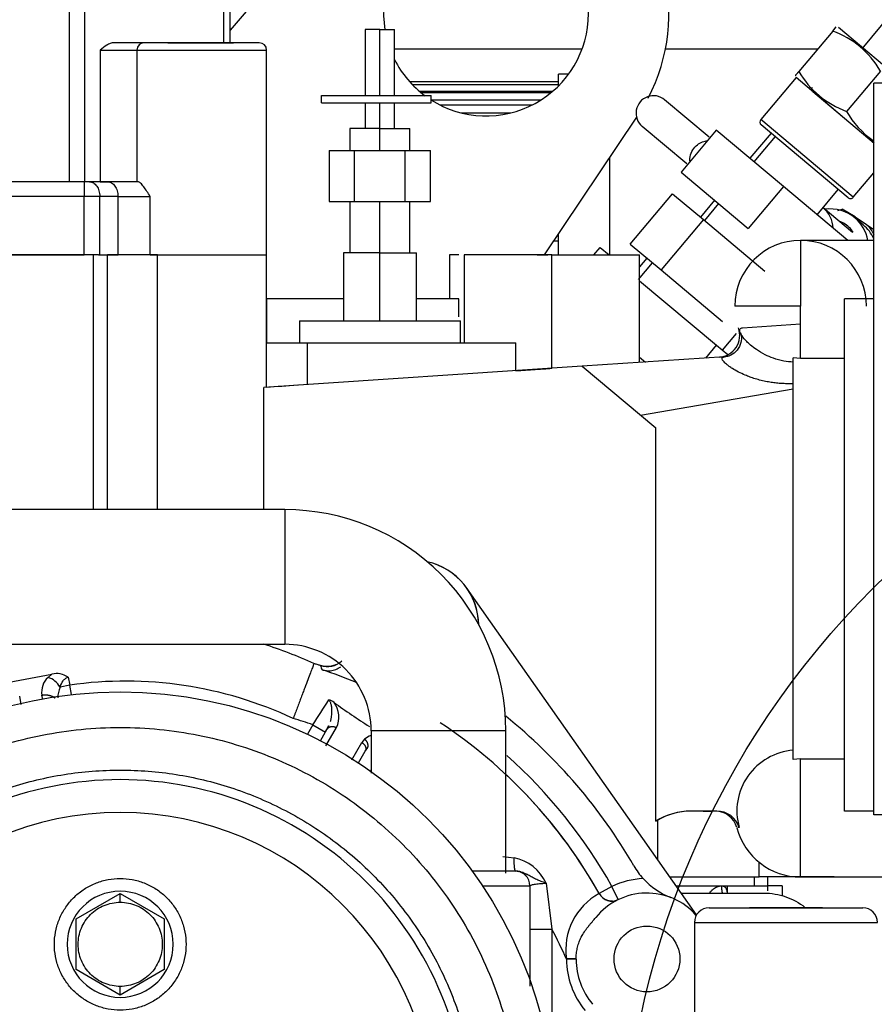
# Paper-space layout 'Layout1' of a CAD drawing. Units: millimetres. Extents: x 0 to 408, y 0 to 202.
# Drawn here: x 151 to 157, y 174 to 181 of the extents above; entities that cross this region are included whole.
import ezdxf
from ezdxf.lldxf.tags import DXFTag

# ---------------------------------------------------------------- set-up
doc = ezdxf.new("R2010")
doc.units = ezdxf.units.MM
for name, color, linetype in [('00410-06300', 7, 'Continuous'), ('17B10012', 7, 'Continuous'), ('17B10017', 7, 'Continuous'), ('30L61-06800', 7, 'Continuous'), ('31361-19800', 7, 'Continuous'), ('32A01-02204', 7, 'Continuous'), ('32A01-02800', 7, 'Continuous'), ('32A04-13101', 7, 'Continuous'), ('32A45-00300', 7, 'Continuous'), ('32A45-00400', 7, 'Continuous'), ('32A45-02100', 7, 'Continuous'), ('32A45-10200', 7, 'Continuous'), ('32A46-00900', 7, 'Continuous'), ('32A61-04100', 7, 'Continuous'), ('32A62-30201', 7, 'Continuous'), ('32A66-04101', 7, 'Continuous'), ('32C61-06000', 7, 'Continuous'), ('MF243-648', 7, 'Continuous'), ('MM130066', 7, 'Continuous'), ('Predeterminado', 7, 'Continuous')]:
    doc.layers.add(name, color=color, linetype=linetype)
tags = doc.linetypes.add('CENTER2', pattern=[28.575, 19.05, -3.175, 3.175, -3.175]).pattern_tags.tags
tags[10:11] = [DXFTag(74, 4), DXFTag(75, 0), DXFTag(340, '0'), DXFTag(46, 0.0), DXFTag(50, 0.0), DXFTag(44, 0.0), DXFTag(45, 0.0)]
tags[8:9] = [DXFTag(74, 4), DXFTag(75, 0), DXFTag(340, '0'), DXFTag(46, 0.0), DXFTag(50, 0.0), DXFTag(44, 0.0), DXFTag(45, 0.0)]
tags[6:7] = [DXFTag(74, 4), DXFTag(75, 0), DXFTag(340, '0'), DXFTag(46, 0.0), DXFTag(50, 0.0), DXFTag(44, 0.0), DXFTag(45, 0.0)]
tags[4:5] = [DXFTag(74, 4), DXFTag(75, 0), DXFTag(340, '0'), DXFTag(46, 0.0), DXFTag(50, 0.0), DXFTag(44, 0.0), DXFTag(45, 0.0)]
tags = doc.linetypes.add('PHANTOM2', pattern=[31.75, 15.875, -3.175, 3.175, -3.175, 3.175, -3.175]).pattern_tags.tags
tags[14:15] = [DXFTag(74, 4), DXFTag(75, 0), DXFTag(340, '0'), DXFTag(46, 0.0), DXFTag(50, 0.0), DXFTag(44, 0.0), DXFTag(45, 0.0)]
tags[12:13] = [DXFTag(74, 4), DXFTag(75, 0), DXFTag(340, '0'), DXFTag(46, 0.0), DXFTag(50, 0.0), DXFTag(44, 0.0), DXFTag(45, 0.0)]
tags[10:11] = [DXFTag(74, 4), DXFTag(75, 0), DXFTag(340, '0'), DXFTag(46, 0.0), DXFTag(50, 0.0), DXFTag(44, 0.0), DXFTag(45, 0.0)]
tags[8:9] = [DXFTag(74, 4), DXFTag(75, 0), DXFTag(340, '0'), DXFTag(46, 0.0), DXFTag(50, 0.0), DXFTag(44, 0.0), DXFTag(45, 0.0)]
tags[6:7] = [DXFTag(74, 4), DXFTag(75, 0), DXFTag(340, '0'), DXFTag(46, 0.0), DXFTag(50, 0.0), DXFTag(44, 0.0), DXFTag(45, 0.0)]
tags[4:5] = [DXFTag(74, 4), DXFTag(75, 0), DXFTag(340, '0'), DXFTag(46, 0.0), DXFTag(50, 0.0), DXFTag(44, 0.0), DXFTag(45, 0.0)]

# ---------------------------------------------------------------- blocks, each defined once
blk = doc.blocks.new('SE2')
at = {"layer": '00410-06300', "color": 7, "linetype": 'PHANTOM2'}
for p, q in [((156.4073, 179.372), (156.437, 179.383)), ((156.5255, 179.3289), (156.437, 179.383)), ((156.5824, 179.2748), (156.5251, 179.3229)), ((156.5255, 179.3289), (156.6042, 179.2778)), ((156.6042, 179.2778), (156.6537, 179.2441))]:
    blk.add_line(p, q, dxfattribs=at)
blk.add_arc((156.4025, 179.0691), 0.2902, 28.67694, 45.97778, dxfattribs=at)
for centre, start_param, end_param in [((156.3081, 179.0644), 0, 0.735361), ((156.3081, 179.0644), 5.675083, 6.283185), ((156.3655, 179.0163), 5.87341, 6.283185)]:
    blk.add_ellipse(centre, major_axis=(0.2169, 0.2585), ratio=0.86652, start_param=start_param, end_param=end_param, dxfattribs=at)
blk.add_open_spline([(156.5132, 179.2253), (156.512, 179.2271), (156.5014, 179.242), (156.478, 179.267), (156.4467, 179.2874), (156.4271, 179.2961), (156.4221, 179.2981)], degree=3, knots=[0.7240454, 0.7240454, 0.7240454, 0.7240454, 0.7333333, 0.8, 0.8666667, 0.8891269, 0.8891269, 0.8891269, 0.8891269], dxfattribs=at)
at = {"layer": '17B10012', "color": 7, "linetype": 'PHANTOM2'}
for p, q in [((154.4996, 180.2251), (154.4996, 180.3039)), ((154.5672, 180.3039), (154.4996, 180.3039)), ((154.4996, 180.2533), (153.4813, 180.2533)), ((154.4996, 180.2311), (153.5019, 180.2311)), ((153.5485, 180.1874), (154.4589, 180.1874)), ((154.4471, 180.1775), (153.5604, 180.1775)), ((153.6287, 180.1289), (154.38, 180.1289)), ((154.3162, 180.0928), (153.6912, 180.0928)), ((153.8366, 180.0394), (154.1709, 180.0394)), ((154.8496, 179.0726), (154.8496, 179.736)), ((154.4671, 179.1651), (154.4996, 179.1651)), ((154.4996, 179.0726), (154.4996, 179.2136))]:
    blk.add_line(p, q, dxfattribs=at)
at = {"layer": '17B10017', "color": 7, "linetype": 'PHANTOM2'}
for p, q in [((153.3787, 180.4782), (154.6609, 180.4782)), ((155.2303, 180.4782), (156.2716, 180.4782))]:
    blk.add_line(p, q, dxfattribs=at)
at = {"layer": '30L61-06800', "color": 7, "linetype": 'PHANTOM2'}
for p, q in [((156.3732, 180.5993), (156.142, 180.3238)), ((156.3732, 180.5993), (156.3976, 180.6284)), ((156.4118, 180.6259), (156.7278, 180.3607)), ((156.6988, 180.3261), (156.4676, 180.0506)), ((156.1225, 180.2812), (155.8815, 179.9939)), ((156.4386, 180.016), (156.1226, 180.2812)), ((156.5135, 179.4636), (155.8815, 179.9939)), ((156.4783, 179.4605), (155.8846, 179.9587)), ((156.5135, 179.4636), (156.6537, 179.6307))]:
    blk.add_line(p, q, dxfattribs=at)
for centre, radius, start, end in [((156.163, 180.0183), 0.6179, 29.88431, 70.11578), ((156.6752, 180.6286), 0.6141, 209.75657, 250.24336), ((157.0008, 180.3554), 0.6142, 209.75679, 235.11167), ((155.9007, 179.9778), 0.025, 140.01685, 230.00007), ((156.4943, 179.4797), 0.025, 229.99993, 320.01685)]:
    blk.add_arc(centre, radius, start, end, dxfattribs=at)
blk.add_open_spline([(156.142, 180.3238), (156.1395, 180.3208), (156.1345, 180.3148), (156.1285, 180.3076), (156.1229, 180.301), (156.1187, 180.2959), (156.1171, 180.2941), (156.1187, 180.2959), (156.1224, 180.3005), (156.1265, 180.3052), (156.1297, 180.309), (156.1333, 180.3134), (156.1374, 180.3183), (156.1405, 180.3219), (156.142, 180.3238)], degree=3, knots=[0, 0, 0, 0, 0.088373, 0.173869, 0.257456, 0.379515, 0.499894, 0.620297, 0.742366, 0.792387, 0.842939, 0.894256, 0.946547, 1, 1, 1, 1], dxfattribs=at)
at = {"layer": '31361-19800', "color": 7, "linetype": 'PHANTOM2'}
blk.add_line((156.7713, 180.7159), (156.5718, 180.4782), dxfattribs=at)
at = {"layer": '32A01-02204', "color": 7, "linetype": 'PHANTOM2'}
for p, q in [((155.8378, 174.7592), (155.8378, 174.8192)), ((155.9287, 174.7592), (155.9287, 174.8192)), ((155.9287, 174.7592), (155.9287, 174.8192)), ((155.3022, 174.7592), (155.8378, 174.7592)), ((155.8378, 174.7592), (155.9287, 174.7592))]:
    blk.add_line(p, q, dxfattribs=at)
at = {"layer": '32A01-02800', "color": 7, "linetype": 'PHANTOM2'}
for p, q in [((153.0577, 181.5362), (152.2543, 180.606)), ((154.4028, 179.0692), (155.0334, 180.0103)), ((151.3589, 179.5692), (151.3588, 179.5692))]:
    blk.add_line(p, q, dxfattribs=at)
for radius, start, end in [(1.25, 332.4135, 139.18362), (0.7, 0, 189.23198), (0.7, 237.34859, 0), (0.7, 206.76465, 233.61875)]:
    blk.add_arc((154.0037, 180.7192), radius, start, end, dxfattribs=at)
at = {"layer": '32A04-13101', "color": 7, "linetype": 'PHANTOM2'}
for p, q in [((151.1543, 182.2528), (151.1543, 179.5692)), ((151.2604, 182.2528), (151.2604, 179.5692)), ((152.2104, 182.2528), (152.2104, 180.5192)), ((152.2543, 180.5192), (152.2543, 182.2528)), ((151.6667, 180.5192), (151.461, 180.5192)), ((152.4543, 180.5192), (151.6667, 180.5192)), ((151.8287, 180.5192), (152.2787, 180.5192)), ((151.3674, 180.4692), (151.6184, 180.4692)), ((151.3674, 180.4692), (151.3674, 179.5692)), ((151.6184, 180.4692), (151.6184, 179.5692)), ((151.6184, 180.4692), (152.5043, 180.4692)), ((152.5043, 179.0692), (152.5043, 180.4692)), ((151.2579, 179.5692), (149.6023, 179.5692)), ((151.2932, 179.5692), (151.2579, 179.5692)), ((151.2579, 179.5692), (151.2579, 179.4692)), ((151.418, 179.5692), (151.2932, 179.5692)), ((151.3674, 179.5692), (151.418, 179.5692)), ((151.6252, 179.5692), (151.418, 179.5692)), ((151.6252, 179.5692), (151.6184, 179.5692)), ((151.2579, 179.4692), (149.6333, 179.4692)), ((151.364, 179.4692), (151.2579, 179.4692)), ((151.2579, 179.0692), (151.2579, 179.4692)), ((151.4887, 179.4692), (151.364, 179.4692)), ((151.364, 179.0692), (151.364, 179.4692)), ((151.4887, 179.4692), (151.7094, 179.4692)), ((151.4887, 179.0692), (151.4887, 179.4692)), ((151.7094, 179.0692), (151.7094, 179.4692)), ((149.6037, 179.0692), (151.2579, 179.0692)), ((151.3556, 179.0692), (151.364, 179.0692)), ((151.364, 179.0692), (151.4887, 179.0692)), ((151.7094, 179.0692), (152.5043, 179.0692))]:
    blk.add_line(p, q, dxfattribs=at)
blk.add_arc((152.4543, 180.4692), 0.05, 0, 90, dxfattribs=at)
blk.add_ellipse((151.6667, 180.4692), major_axis=(0, -0.05), ratio=0.966077, start_param=3.141593, end_param=4.712389, dxfattribs=at)
for points, knots in [([(151.461, 180.5192), (151.4524, 180.5192), (151.4441, 180.5173), (151.4277, 180.5114), (151.4197, 180.5072), (151.3966, 180.4931), (151.382, 180.4811), (151.3674, 180.4692)], [0, 0, 0, 0, 0.25, 0.25, 0.5, 0.5, 1, 1, 1, 1]), ([(151.2932, 179.5692), (151.3025, 179.5692), (151.3117, 179.5666), (151.3289, 179.5566), (151.3367, 179.5492), (151.3498, 179.5306), (151.355, 179.5196), (151.3621, 179.4954), (151.364, 179.4823), (151.364, 179.4692)], [0, 0, 0, 0, 0.25, 0.25, 0.5, 0.5, 0.75, 0.75, 1, 1, 1, 1]), ([(151.418, 179.5692), (151.4272, 179.5692), (151.4365, 179.5666), (151.4536, 179.5566), (151.4614, 179.5492), (151.4745, 179.5306), (151.4798, 179.5196), (151.4868, 179.4954), (151.4887, 179.4823), (151.4887, 179.4692)], [0, 0, 0, 0, 0.25, 0.25, 0.5, 0.5, 0.75, 0.75, 1, 1, 1, 1]), ([(151.7094, 179.4692), (151.6933, 179.4927), (151.6785, 179.5165), (151.6571, 179.545), (151.65, 179.5534), (151.6401, 179.5625), (151.6369, 179.5649), (151.6307, 179.5683), (151.6278, 179.5692), (151.6252, 179.5692)], [0, 0, 0, 0, 0.5, 0.5, 0.75, 0.75, 0.875, 0.875, 1, 1, 1, 1])]:
    blk.add_open_spline(points, degree=3, knots=knots, dxfattribs=at)
at = {"layer": '32A45-00300', "color": 7, "linetype": 'PHANTOM2'}
blk.add_line((155.4425, 174.5598), (153.8729, 176.7915), dxfattribs=at)
at = {"layer": '32A45-00400', "color": 7, "linetype": 'PHANTOM2'}
blk.add_arc((153.5037, 176.5342), 0.45, 0.74246, 77.31174, dxfattribs=at)
at = {"layer": '32A45-02100', "color": 7, "linetype": 'PHANTOM2'}
blk.add_circle((151.5037, 173.1092), 2.975, dxfattribs=at)
blk.add_arc((151.5037, 173.1092), 2.15, 0, 180, dxfattribs=at)
for points in [[(148.772, 173.1092), (148.772, 173.288), (148.7896, 173.4668), (148.8594, 173.8175), (148.9115, 173.9894), (149.0484, 174.3198), (149.1331, 174.4782), (149.3317, 174.7755), (149.4457, 174.9144), (149.6985, 175.1672), (149.8374, 175.2812), (150.1347, 175.4799), (150.2932, 175.5646), (150.6235, 175.7014), (150.7954, 175.7535), (151.1461, 175.8233), (151.3249, 175.8409), (151.5037, 175.8409)], [(151.5037, 175.8409), (151.6825, 175.8409), (151.8613, 175.8233), (152.212, 175.7535), (152.3839, 175.7014), (152.7143, 175.5646), (152.8727, 175.4799), (153.17, 175.2812), (153.3089, 175.1672), (153.5618, 174.9144), (153.6757, 174.7755), (153.8744, 174.4782), (153.9591, 174.3198), (154.0959, 173.9894), (154.1481, 173.8175), (154.2178, 173.4668), (154.2354, 173.288), (154.2354, 173.1092)], [(153.8787, 173.1092), (153.8787, 173.4201), (153.8169, 173.7308), (153.579, 174.3053), (153.4029, 174.5687), (152.9633, 175.0084), (152.6998, 175.1844), (152.1254, 175.4224), (151.8146, 175.4842), (151.1928, 175.4842), (150.8821, 175.4224), (150.3076, 175.1844), (150.0442, 175.0084), (149.6045, 174.5687), (149.4285, 174.3053), (149.1905, 173.7308), (149.1287, 173.4201), (149.1287, 173.1092)]]:
    blk.add_open_spline(points, degree=3, knots=[0, 0, 0, 0, 0.125, 0.125, 0.25, 0.25, 0.375, 0.375, 0.5, 0.5, 0.625, 0.625, 0.75, 0.75, 0.875, 0.875, 1, 1, 1, 1], dxfattribs=at)
blk.add_open_spline([(149.0633, 173.1092), (149.0633, 173.1731), (149.0683, 173.3009), (149.0908, 173.4914), (149.1283, 173.6795), (149.1803, 173.8641), (149.2467, 174.0441), (149.327, 174.2183), (149.4208, 174.3856), (149.5273, 174.5451), (149.6461, 174.6958), (149.7763, 174.8366), (149.9171, 174.9668), (150.0678, 175.0856), (150.2273, 175.1922), (150.3946, 175.2859), (150.5688, 175.3662), (150.7488, 175.4326), (150.9334, 175.4847), (151.1216, 175.5221), (151.3121, 175.5446), (151.5037, 175.5522), (151.6954, 175.5446), (151.8859, 175.5221), (152.074, 175.4847), (152.2586, 175.4326), (152.4386, 175.3662), (152.6128, 175.2859), (152.7802, 175.1922), (152.9397, 175.0856), (153.0903, 174.9668), (153.2312, 174.8366), (153.3614, 174.6958), (153.4801, 174.5451), (153.5867, 174.3856), (153.6804, 174.2183), (153.7607, 174.0441), (153.8271, 173.8641), (153.8792, 173.6795), (153.9166, 173.4914), (153.9392, 173.3009), (153.9442, 173.1731), (153.9442, 173.1092)], degree=3, dxfattribs=at)
at = {"layer": '32A45-10200', "color": 7, "linetype": 'PHANTOM2'}
for p, q in [((152.8718, 176.2635), (152.8277, 176.2773)), ((150.7075, 176.1439), (151.0371, 176.2056)), ((151.0371, 176.2056), (151.0105, 176.1824)), ((151.1584, 176.1301), (151.0923, 176.117)), ((151.147, 176.1839), (151.1584, 176.1301)), ((151.1713, 176.0656), (151.1584, 176.1301)), ((150.8278, 175.9981), (150.8167, 176.0541)), ((150.974, 176.032), (150.9682, 176.0614)), ((152.8201, 175.8592), (152.7827, 175.7952)), ((152.8201, 175.8592), (152.9064, 175.8088)), ((152.8725, 175.7506), (152.9192, 175.8307)), ((152.9049, 175.8096), (152.9306, 175.8532)), ((152.9095, 175.7149), (152.9823, 175.8395)), ((153.086, 175.6205), (153.1547, 175.7382)), ((153.1739, 175.7614), (153.1547, 175.7382)), ((153.1315, 175.5993), (153.178, 175.679)), ((153.178, 175.679), (153.1958, 175.703)), ((153.2145, 175.5431), (153.2187, 175.5504)), ((154.1197, 174.9592), (154.1955, 174.9508)), ((154.2037, 174.8592), (153.9096, 174.8592)), ((154.1197, 174.8609), (154.2045, 174.8601)), ((154.2041, 174.8607), (154.2279, 174.8571)), ((153.9802, 174.7592), (154.3037, 174.7592)), ((154.3037, 174.7592), (154.3037, 174.0728)), ((154.414, 174.7768), (154.4537, 174.4628)), ((154.8642, 174.7543), (154.7769, 174.7055)), ((154.9077, 174.6643), (154.8642, 174.7543)), ((155.5287, 174.6092), (156.5787, 174.6092)), ((156.3037, 174.6092), (155.8037, 174.6092)), ((154.4537, 174.4628), (154.4537, 173.3631)), ((155.4287, 174.5095), (155.4287, 173.5543)), ((155.4287, 174.5092), (156.6787, 174.5092)), ((154.6199, 174.2591), (154.5535, 174.2591)), ((154.5537, 174.2567), (154.5535, 174.2591)), ((154.6199, 174.257), (154.5537, 174.2567))]:
    blk.add_line(p, q, dxfattribs=at)
blk.add_circle((155.1037, 174.2592), 0.225, dxfattribs=at)
for centre, radius, start, end in [((153.5037, 176.5342), 0.45, 1.19688, 77.31147), ((151.5403, 173.4572), 3.1, 65.46231, 72.27099), ((151.8559, 173.0857), 3.3363, 72.27207, 73.06538), ((152.9175, 176.4064), 0.15, 252.27182, 312.28358), ((153.276, 176.407), 0.4289, 199.54591, 203.60834), ((151.0684, 176.0747), 0.1345, 54.26047, 103.4821), ((151.8518, 173.0726), 3.3265, 67.62381, 71.94142), ((151.1021, 176.0825), 0.1356, 132.52088, 188.9336), ((150.9605, 176.0384), 0.1534, 30.82632, 70.86827), ((151.5403, 173.4573), 2.7, 64.89972, 98.13113), ((151.2681, 176.0433), 0.1906, 157.2471, 180.28561), ((121.1498, 196.3631), 37.7282, 327.0802, 327.38615), ((152.9157, 175.951), 0.0788, 50.69349, 80.23641), ((155.2299, 179.0817), 3.8145, 233.58709, 237.98155), ((152.8229, 175.9111), 0.1747, 335.80573, 35.22927), ((151.8518, 173.0726), 2.95, 70.83925, 73.58086), ((151.8519, 173.0727), 3.3499, 29.17224, 56.70487), ((151.8518, 173.0726), 3.65, 29.95615, 51.21064), ((153.2694, 175.6383), 0.1558, 109.35384, 127.80052), ((151.8518, 173.0726), 3.45, 29.17275, 48.33807), ((151.8518, 173.0726), 3.35, 29.1727, 46.85336), ((154.1371, 174.6533), 0.3033, 24.03953, 78.89029), ((154.2037, 174.7592), 0.1, 42.61645, 90.00158), ((154.2037, 174.7592), 0.1, 0.00277, 89.99704), ((155.4474, 175.1449), 0.5001, 209.95993, 222.26801), ((155.1037, 174.2592), 0.55, 92.74463, 115.81839), ((155.4474, 175.1449), 0.5, 222.26724, 248.79177), ((154.9848, 174.3225), 0.4359, 118.48866, 188.3582), ((155.1037, 174.2592), 0.45, 41.45797, 141.0201), ((154.8642, 174.7543), 0.1, 209.17434, 295.81909), ((154.8642, 174.7543), 0.1, 209.17408, 295.81967), ((155.5287, 174.5092), 0.1, 90, 180.01811), ((156.5787, 174.5092), 0.1, 0.01773, 90), ((151.8518, 173.0726), 2.95, 23.66527, 28.11471), ((155.1037, 174.2592), 0.55, 180.258, 219.83482), ((155.1037, 174.2592), 0.4839, 180.258, 219.8348)]:
    blk.add_arc(centre, radius, start, end, dxfattribs=at)
blk.add_ellipse((154.2763, 244.2915), major_axis=(0.37, -93.3805), ratio=0.001071, start_param=0.722744, end_param=0.722778, dxfattribs=at)
for points, knots in [([(152.8277, 176.2773), (152.8277, 176.2773), (152.8268, 176.2749), (152.8241, 176.2677), (152.823, 176.2647), (152.8203, 176.2576), (152.8187, 176.2534), (152.8133, 176.2393), (152.809, 176.2278), (152.7986, 176.2005), (152.7926, 176.1847), (152.7796, 176.1501), (152.7724, 176.1312), (152.7608, 176.1005), (152.7567, 176.0899), (152.7485, 176.0683), (152.7402, 176.0462), (152.7315, 176.0232), (152.7226, 175.9998), (152.718, 175.9878), (152.7089, 175.9636), (152.7043, 175.9514), (152.6973, 175.9331), (152.695, 175.9269), (152.6903, 175.9146), (152.688, 175.9084), (152.6857, 175.9023)], [0, 0, 0, 0, 0.125, 0.125, 0.1875, 0.1875, 0.25, 0.25, 0.375, 0.375, 0.5, 0.5, 0.625, 0.625, 0.6875, 0.6875, 0.75, 0.8125, 0.8125, 0.875, 0.875, 0.9375, 0.9375, 0.96875, 0.96875, 1, 1, 1, 1]), ([(152.883, 176.2353), (152.8877, 176.2339), (152.8966, 176.2313), (152.9096, 176.2291), (152.9244, 176.2278), (152.941, 176.2282), (152.9597, 176.2313), (152.9776, 176.2368), (152.9947, 176.2448), (153.0054, 176.2518), (153.0106, 176.2557)], [0, 0, 0, 0, 0.0452337, 0.0864221, 0.1228575, 0.1833742, 0.2409896, 0.298563, 0.3567932, 0.4169586, 0.4169586, 0.4169586, 0.4169586]), ([(151.0923, 176.117), (151.0977, 176.1321), (151.1047, 176.1469), (151.1182, 176.1654), (151.1232, 176.1709), (151.1344, 176.1795), (151.1405, 176.1825), (151.147, 176.1839)], [0, 0, 0, 0, 0.5, 0.5, 0.75, 0.75, 1, 1, 1, 1]), ([(152.9291, 176.0286), (152.9299, 176.0278), (152.9326, 176.0248), (152.9365, 176.0189), (152.9405, 176.0103), (152.9436, 176.0002), (152.946, 175.9886), (152.9477, 175.9754), (152.9485, 175.9608), (152.9485, 175.9445), (152.9474, 175.9264), (152.9449, 175.9064), (152.9418, 175.8909), (152.9396, 175.8821), (152.9391, 175.8803)], [0, 0, 0, 0, 0.0166974, 0.056569, 0.1003423, 0.1492387, 0.2043689, 0.2662234, 0.3344829, 0.4100866, 0.4950137, 0.5908702, 0.6984149, 0.7256067, 0.7256067, 0.7256067, 0.7256067]), ([(152.9297, 175.8519), (152.9284, 175.8489), (152.9252, 175.8416), (152.9215, 175.8347), (152.9192, 175.8307)], [0.8763709, 0.8763709, 0.8763709, 0.8763709, 0.9268538, 1, 1, 1, 1]), ([(154.414, 174.7768), (154.4081, 174.7789), (154.3964, 174.7829), (154.3801, 174.7891), (154.365, 174.7951), (154.3441, 174.8042), (154.3195, 174.8165), (154.2928, 174.8313), (154.2685, 174.8439), (154.2505, 174.8512), (154.2381, 174.8548), (154.2318, 174.8564), (154.2254, 174.8576), (154.2189, 174.8585), (154.2125, 174.8591), (154.2081, 174.8592), (154.2059, 174.8592)], [0, 0, 0, 0, 0.076, 0.148544, 0.217798, 0.283869, 0.448183, 0.596832, 0.718987, 0.83272, 0.861377, 0.889783, 0.917895, 0.945668, 0.973052, 1, 1, 1, 1]), ([(154.3037, 174.7592), (154.3037, 174.7608), (154.3064, 174.7626), (154.3167, 174.7661), (154.3244, 174.7678), (154.344, 174.7711), (154.356, 174.7726), (154.3831, 174.7752), (154.3982, 174.7762), (154.414, 174.7768)], [0, 0, 0, 0, 0.25, 0.25, 0.5, 0.5, 0.75, 0.75, 1, 1, 1, 1]), ([(154.8792, 174.6511), (154.8791, 174.6521), (154.8742, 174.6525), (154.8557, 174.6539), (154.8412, 174.6566), (154.8295, 174.6604), (154.8188, 174.6648), (154.8121, 174.669), (154.8071, 174.6722)], [0.6089814, 0.6089814, 0.6089814, 0.6089814, 0.7858516, 0.8614714, 0.9186076, 0.9415303, 0.9618509, 1, 1, 1, 1]), ([(154.6199, 174.2591), (154.62, 174.2658), (154.6202, 174.2779), (154.6216, 174.2962), (154.6238, 174.3137), (154.6283, 174.3378), (154.6363, 174.3668), (154.6506, 174.402), (154.6697, 174.4362), (154.6894, 174.464), (154.7061, 174.4851), (154.7187, 174.5004), (154.731, 174.5148), (154.7428, 174.5287), (154.7503, 174.5378), (154.7539, 174.5423)], [0, 0, 0, 0, 0.062278, 0.112664, 0.171008, 0.227077, 0.340939, 0.451077, 0.580121, 0.705033, 0.769239, 0.830784, 0.889789, 0.946237, 1, 1, 1, 1])]:
    blk.add_open_spline(points, degree=3, knots=knots, dxfattribs=at)
for points, weights in [([(152.9794, 176.2698), (152.9436, 176.2536), (152.9059, 176.2526), (152.8718, 176.2635)], [1.0262302442, 1.07169380823, 1.17625715527, 1.33992028533]), ([(150.9682, 176.0614), (151.0016, 176.0681), (151.0347, 176.0615), (151.0583, 176.0413)], [1.17157387737, 1.02647985077, 0.973411531457, 1.01236891941]), ([(152.9192, 175.8307), (152.9309, 175.8506), (152.957, 175.8543), (152.9823, 175.8395)], [1.17156858758, 0.942807403426, 0.942810470848, 1.17157778985]), ([(153.1547, 175.7382), (153.18, 175.7235), (153.1897, 175.6989), (153.178, 175.679)], [1.17157293113, 0.942809022956, 0.942809022956, 1.17157293113]), ([(153.1958, 175.703), (153.2027, 175.7225), (153.1943, 175.7457), (153.1739, 175.7614)], [1.17157293113, 0.967394612686, 0.945451272021, 1.10574290914]), ([(154.2059, 174.8592), (154.2001, 174.8592), (154.196, 174.8966), (154.1955, 174.9508)], [1.13397859275, 0.943582898095, 0.956114326715, 1.17157287861]), ([(154.3037, 174.4628), (154.3037, 174.4628), (154.3659, 174.4628), (154.4537, 174.4628)], [1.1715732511, 0.942808916298, 0.942808916298, 1.17157325111])]:
    blk.add_rational_spline(points, weights, degree=3, dxfattribs=at)
at = {"layer": '32A46-00900', "color": 7, "linetype": 'PHANTOM2'}
for p, q in [((152.6287, 177.3292), (149.1295, 177.3292)), ((152.6287, 177.3292), (152.6287, 176.4092)), ((148.8287, 176.4092), (152.6287, 176.4092)), ((153.2187, 175.8192), (153.2187, 175.5296)), ((153.2187, 175.8192), (154.1387, 175.8192)), ((154.1387, 174.8442), (154.1387, 175.8192))]:
    blk.add_line(p, q, dxfattribs=at)
for radius, start, end in [(1.51, 0, 90.00468), (0.59, 359.97505, 89.98127)]:
    blk.add_arc((152.6287, 175.8192), radius, start, end, dxfattribs=at)
at = {"layer": '32A61-04100', "color": 7, "linetype": 'PHANTOM2'}
for p, q in [((155.5289, 179.874), (155.2245, 180.1294)), ((155.3759, 179.6917), (155.0715, 179.9471)), ((155.5774, 179.9227), (155.3364, 179.6355)), ((156.0368, 179.5372), (155.5774, 179.9227)), ((155.3364, 179.6355), (155.7958, 179.25)), ((156.0368, 179.5372), (155.7958, 179.25)), ((156.4754, 179.1692), (156.0368, 179.5372)), ((156.5092, 179.2224), (156.3068, 179.3923))]:
    blk.add_line(p, q, dxfattribs=at)
for centre, radius, start, end in [((155.1479, 180.0383), 0.119, 49.97624, 230.02376), ((156.1812, 179.2428), 0.1953, 2.81466, 50.06628)]:
    blk.add_arc(centre, radius, start, end, dxfattribs=at)
blk.add_open_spline([(155.3979, 179.7093), (155.3976, 179.7116), (155.3963, 179.7293), (155.4023, 179.7659), (155.4299, 179.8093), (155.4657, 179.8364), (155.4923, 179.8465), (155.5101, 179.8488), (155.5144, 179.8491)], degree=3, knots=[0.2303637, 0.2303637, 0.2303637, 0.2303637, 0.25, 0.375, 0.5, 0.625, 0.75, 0.7880896, 0.7880896, 0.7880896, 0.7880896], dxfattribs=at)
at = {"layer": '32A62-30201', "color": 7, "linetype": 'PHANTOM2'}
for p, q in [((157.0037, 180.2442), (156.6537, 180.2442)), ((156.6537, 175.2442), (156.6537, 180.2442)), ((157.8537, 175.2442), (156.6537, 175.2442))]:
    blk.add_line(p, q, dxfattribs=at)
at = {"layer": '32A66-04101', "color": 7, "linetype": 'PHANTOM2'}
for p, q in [((152.8787, 180.1592), (153.6287, 180.1592)), ((152.8787, 180.1092), (152.8787, 180.1592)), ((152.8787, 180.1092), (153.6287, 180.1092)), ((153.6287, 180.1092), (153.6287, 180.1592))]:
    blk.add_line(p, q, dxfattribs=at)
at = {"layer": '32C61-06000', "color": 7, "linetype": 'PHANTOM2'}
for p, q in [((156.2361, 180.2112), (156.2088, 180.2088)), ((156.2369, 180.1852), (156.6556, 179.8339)), ((155.9516, 179.9024), (155.807, 179.73)), ((155.9798, 179.8788), (155.8352, 179.7064)), ((156.2666, 179.3444), (156.4112, 179.5168)), ((154.9899, 179.1429), (155.2792, 179.4876)), ((155.2792, 179.4876), (155.4893, 179.3113)), ((155.565, 179.4436), (155.4686, 179.3287)), ((155.5933, 179.4199), (155.4969, 179.305)), ((155.4893, 179.3113), (155.2, 178.9666)), ((155.4893, 179.3113), (155.9094, 178.9588)), ((154.7397, 179.0692), (154.7829, 179.1208)), ((154.7829, 179.1208), (154.8444, 179.0692)), ((154.9899, 179.1429), (155.2, 178.9666)), ((155.1037, 179.0474), (155.0537, 178.9879)), ((155.0448, 178.9011), (155.1412, 179.016)), ((155.2, 178.9666), (155.6202, 178.6141)), ((155.0537, 178.8935), (155.579, 178.4528)), ((155.6201, 178.4183), (155.7165, 178.5332)), ((155.7338, 178.5187), (155.7354, 178.5174)), ((155.5053, 178.3649), (155.579, 178.4528)), ((155.579, 178.4528), (155.6559, 178.3882)), ((155.0537, 178.3714), (155.0942, 178.3374))]:
    blk.add_line(p, q, dxfattribs=at)
at = {"layer": 'MF243-648', "color": 7, "linetype": 'PHANTOM2'}
for p, q in [((151.2037, 174.5324), (151.5037, 174.7056)), ((151.5037, 174.7056), (151.8037, 174.5324)), ((151.5037, 174.6467), (151.5037, 174.7056)), ((151.2037, 174.186), (151.2037, 174.5324)), ((151.8037, 174.5324), (151.8037, 174.186)), ((151.5037, 174.0128), (151.2037, 174.186)), ((151.8037, 174.186), (151.5037, 174.0128)), ((151.5037, 174.0128), (151.5037, 174.0717))]:
    blk.add_line(p, q, dxfattribs=at)
for centre, start, end in [((151.5038, 174.3592), 90.00421, 269.99579), ((151.5037, 174.3592), 270.00421, 89.99579)]:
    blk.add_arc(centre, 0.3625, start, end, dxfattribs=at)
for points in [[(151.5037, 173.9092), (151.476, 173.9092), (151.4206, 173.9143), (151.3402, 173.9372), (151.2655, 173.9744), (151.1988, 174.0247), (151.1426, 174.0865), (151.0986, 174.1575), (151.0684, 174.2353), (151.0531, 174.3174), (151.0531, 174.401), (151.0684, 174.483), (151.0986, 174.5609), (151.1426, 174.6319), (151.1988, 174.6936), (151.2655, 174.744), (151.3402, 174.7812), (151.4206, 174.8041), (151.476, 174.8092), (151.5037, 174.8092)], [(151.5037, 174.8092), (151.5314, 174.8092), (151.5869, 174.8041), (151.6672, 174.7812), (151.742, 174.744), (151.8086, 174.6936), (151.8649, 174.6319), (151.9088, 174.5609), (151.939, 174.483), (151.9544, 174.401), (151.9544, 174.3174), (151.939, 174.2353), (151.9088, 174.1575), (151.8649, 174.0865), (151.8086, 174.0247), (151.742, 173.9744), (151.6672, 173.9372), (151.5869, 173.9143), (151.5314, 173.9092), (151.5037, 173.9092)], [(151.5037, 174.0717), (151.4849, 174.0717), (151.4473, 174.0754), (151.393, 174.0919), (151.343, 174.1186), (151.2991, 174.1546), (151.2631, 174.1984), (151.2364, 174.2485), (151.2199, 174.3027), (151.2144, 174.3592), (151.2199, 174.4156), (151.2364, 174.4699), (151.2631, 174.5199), (151.2991, 174.5638), (151.343, 174.5998), (151.393, 174.6265), (151.4473, 174.643), (151.4849, 174.6467), (151.5037, 174.6467)], [(151.5037, 174.6467), (151.5225, 174.6467), (151.5602, 174.643), (151.6145, 174.6265), (151.6645, 174.5998), (151.7083, 174.5638), (151.7443, 174.5199), (151.7711, 174.4699), (151.7875, 174.4156), (151.7931, 174.3592), (151.7875, 174.3027), (151.7711, 174.2485), (151.7443, 174.1984), (151.7083, 174.1546), (151.6645, 174.1186), (151.6145, 174.0919), (151.5602, 174.0754), (151.5225, 174.0717), (151.5037, 174.0717)]]:
    blk.add_open_spline(points, degree=3, dxfattribs=at)
at = {"layer": 'MM130066', "color": 7, "linetype": 'PHANTOM2'}
for p, q in [((153.1787, 180.6093), (153.1787, 180.1592)), ((153.2787, 180.6092), (153.1787, 180.6092)), ((153.2787, 180.6092), (153.3787, 180.6092)), ((153.2787, 180.1592), (153.2787, 180.6092)), ((153.2787, 180.6092), (153.3787, 180.6092)), ((153.2787, 180.6092), (153.3787, 180.6092)), ((153.2787, 180.6092), (153.3787, 180.6092)), ((153.3787, 180.1592), (153.3787, 180.6093)), ((153.1787, 180.1092), (153.1787, 179.9341)), ((153.2787, 179.9342), (153.2787, 180.1092)), ((153.3787, 179.9341), (153.3787, 180.1092)), ((153.0737, 179.9344), (153.0737, 179.7842)), ((153.2787, 179.9342), (153.0737, 179.9342)), ((153.2787, 179.9342), (153.4837, 179.9342)), ((153.2787, 179.7842), (153.2787, 179.9342)), ((153.4837, 179.7842), (153.4837, 179.9344)), ((152.9323, 179.7842), (152.9323, 179.4342)), ((152.9323, 179.7842), (153.1055, 179.7842)), ((153.1055, 179.7842), (153.4519, 179.7842)), ((153.1055, 179.4342), (153.1055, 179.7842)), ((153.4519, 179.7842), (153.6251, 179.7842)), ((153.4519, 179.4342), (153.4519, 179.7842)), ((153.6251, 179.4342), (153.6251, 179.7842)), ((152.9323, 179.4342), (153.1055, 179.4342)), ((153.0737, 179.4342), (153.0737, 179.084)), ((153.1055, 179.4342), (153.4519, 179.4342)), ((153.2787, 179.0842), (153.2787, 179.4342)), ((153.4519, 179.4342), (153.6251, 179.4342)), ((153.4837, 179.084), (153.4837, 179.4342)), ((156.6537, 179.1692), (156.1535, 179.1692)), ((156.1537, 179.1692), (156.1537, 178.7192)), ((156.6537, 179.1692), (156.4754, 179.1692)), ((151.3194, 179.0692), (149.6037, 179.0692)), ((151.3556, 179.0692), (151.3194, 179.0692)), ((151.3194, 179.0692), (151.3194, 177.3292)), ((151.7586, 179.0692), (151.4178, 179.0692)), ((151.4178, 177.3292), (151.4178, 179.0692)), ((151.7586, 179.0692), (152.5037, 179.0692)), ((151.7586, 177.3292), (151.7586, 179.0692)), ((152.5037, 178.1645), (152.5037, 179.0692)), ((152.5037, 178.7692), (152.5037, 179.0692)), ((152.5037, 178.1645), (152.5037, 179.0692)), ((153.0287, 179.0843), (153.0287, 178.6192)), ((153.2787, 179.0842), (153.0287, 179.0842)), ((153.2787, 179.0842), (153.5287, 179.0842)), ((153.2787, 178.6192), (153.2787, 179.0842)), ((153.5287, 178.6192), (153.5287, 179.0843)), ((153.7537, 179.0693), (153.7537, 178.7692)), ((153.8178, 179.0692), (153.7537, 179.0692)), ((153.8537, 179.0693), (153.8537, 178.4692)), ((154.4537, 179.0692), (153.8537, 179.0692)), ((154.3537, 179.0692), (154.4253, 179.0692)), ((154.4537, 179.0692), (155.0537, 179.0692)), ((154.4537, 178.2947), (154.4537, 179.0692)), ((155.0537, 178.3347), (155.0537, 179.0693)), ((152.5037, 178.7692), (152.5037, 178.4692)), ((153.0284, 178.7692), (152.5037, 178.7692)), ((153.8182, 178.7692), (153.5336, 178.7692)), ((153.8182, 178.6469), (153.8182, 178.7692)), ((156.6537, 178.7692), (156.4537, 178.7692)), ((156.4537, 178.7192), (156.4537, 178.7692)), ((156.1537, 178.7192), (155.7037, 178.7192)), ((156.1537, 178.363), (156.1537, 178.7192)), ((156.4537, 175.2692), (156.4537, 178.7192)), ((152.7287, 178.6192), (152.7287, 178.4692)), ((152.7287, 178.6192), (153.8287, 178.6192)), ((153.8287, 178.4692), (153.8287, 178.6192)), ((155.7568, 178.5722), (156.1537, 178.5987)), ((152.5037, 178.4692), (152.7838, 178.4692)), ((152.7838, 178.4692), (154.2078, 178.4692)), ((152.7838, 178.1832), (152.7838, 178.4692)), ((154.2078, 178.2783), (154.2078, 178.4692)), ((155.6345, 178.3735), (154.6619, 178.3086)), ((156.1537, 178.363), (156.1037, 178.3665)), ((156.1037, 175.6219), (156.1037, 178.3665)), ((156.4537, 178.363), (156.1537, 178.363)), ((154.6619, 178.3086), (152.486, 178.1633)), ((154.6619, 178.3086), (155.1634, 177.8877)), ((152.486, 177.3292), (152.486, 178.1633)), ((155.0598, 177.9747), (156.1037, 178.1544)), ((155.1634, 175.1997), (155.1634, 177.8877)), ((156.1537, 175.6254), (156.1037, 175.6219)), ((156.1537, 175.6254), (156.4537, 175.6254)), ((156.1537, 174.8192), (156.1537, 175.6254)), ((155.5812, 175.2692), (155.4037, 175.2692)), ((155.4885, 175.2692), (155.5493, 175.2692)), ((156.6537, 175.2692), (156.4537, 175.2692)), ((155.1634, 175.1997), (155.1769, 175.2078)), ((155.1769, 174.9374), (155.1769, 175.2078)), ((155.7341, 175.1567), (155.7247, 175.1567)), ((155.8698, 174.8192), (155.8698, 174.9201)), ((155.2609, 174.8192), (155.8698, 174.8192)), ((156.3822, 174.8192), (155.8698, 174.8192)), ((156.1535, 174.8192), (156.8537, 174.8192)), ((156.3822, 174.8192), (156.8537, 174.8192)), ((155.3022, 174.7592), (155.6149, 174.7592)), ((155.6537, 174.7092), (155.6537, 174.7592)), ((155.9283, 174.7592), (155.9283, 174.7257)), ((156.0283, 174.7592), (155.9283, 174.7592)), ((156.0283, 174.7592), (156.0283, 174.6881)), ((155.3374, 174.7092), (155.9037, 174.7092))]:
    blk.add_line(p, q, dxfattribs=at)
for centre, radius, start, end in [((156.1537, 178.7192), 0.45, 0, 180), ((155.5875, 178.5207), 0.15, 273.81878, 19.31921), ((157.7074, 101.7851), 76.5565, 93.74009, 93.897477), ((156.1343, 175.27), 0.416, 94.21951, 195.80295), ((155.4037, 174.8192), 0.45, 90.00065, 122.2764), ((155.4037, 174.8192), 0.45, 90.00061, 120.26697), ((155.5705, 175.1162), 0.153, 15.33789, 89.13962), ((155.5826, 175.111), 0.1582, 16.78857, 90.51929), ((156.1537, 175.2692), 0.45, 194.69721, 269.98715)]:
    blk.add_arc(centre, radius, start, end, dxfattribs=at)
for points, degree, knots in [([(156.1037, 178.3374), (156.0817, 178.3391), (156.0349, 178.3428), (155.9702, 178.3613), (155.9072, 178.3884), (155.8547, 178.4196), (155.8134, 178.4513), (155.7801, 178.4824), (155.7552, 178.5122), (155.7405, 178.5384), (155.7369, 178.5549), (155.7397, 178.5647), (155.7458, 178.5704), (155.7532, 178.5716), (155.7568, 178.5722)], 3, [0, 0, 0, 0, 0.100856, 0.213761, 0.308867, 0.423465, 0.51183, 0.581791, 0.685791, 0.770082, 0.84572, 0.897109, 0.948576, 1, 1, 1, 1]), ([(155.7423, 178.5367), (155.7464, 178.5273), (155.7522, 178.5104), (155.7461, 178.4561), (155.7111, 178.4031), (155.6814, 178.3875), (155.6636, 178.3788)], 3, [0, 0, 0, 0, 0.241288, 0.490793, 0.74744, 1, 1, 1, 1]), ([(156.1037, 178.1899), (156.092, 178.1896), (156.0685, 178.189), (156.033, 178.1901), (155.9972, 178.1926), (155.9611, 178.1969), (155.9231, 178.2033), (155.8837, 178.2118), (155.8446, 178.2226), (155.8082, 178.2347), (155.753, 178.2562), (155.7034, 178.2818), (155.6649, 178.3079), (155.643, 178.3251), (155.6251, 178.3432), (155.6183, 178.3554), (155.6175, 178.3614), (155.6176, 178.3637), (155.6182, 178.3658), (155.6192, 178.3676), (155.6206, 178.3692), (155.6225, 178.3706), (155.6249, 178.3717), (155.6276, 178.3725), (155.6308, 178.3732), (155.6333, 178.3734), (155.6345, 178.3735)], 3, [0, 0, 0, 0, 0.04911, 0.098802, 0.149177, 0.200354, 0.252465, 0.31277, 0.372608, 0.427625, 0.481117, 0.637923, 0.687569, 0.734362, 0.805924, 0.872433, 0.885259, 0.898033, 0.910769, 0.923479, 0.936179, 0.948882, 0.961601, 0.974351, 0.987146, 1, 1, 1, 1]), ([(154.2078, 178.2783), (154.2132, 178.2786), (154.2246, 178.2794), (154.2428, 178.2806), (154.2627, 178.2819), (154.2845, 178.2834), (154.314, 178.2854), (154.3526, 178.288), (154.4014, 178.2911), (154.4358, 178.2937), (154.4537, 178.2947), (154.4537, 178.2947)], 3, [0, 0, 0, 0, 0.070358, 0.147305, 0.230842, 0.320969, 0.417685, 0.593461, 0.787563, 0.999988, 1, 1, 1, 1]), ([(155.5328, 174.7123), (155.536, 174.716), (155.5392, 174.7195), (155.5574, 174.7393), (155.5764, 174.7493), (155.5955, 174.7594), (155.6149, 174.7592)], 2, [0.7279954, 0.7279954, 0.7279954, 0.75, 0.75, 0.875, 0.875, 0.9999925, 0.9999925, 0.9999925]), ([(155.6149, 174.7592), (155.6164, 174.7591), (155.6193, 174.759), (155.6233, 174.7582), (155.627, 174.757), (155.6305, 174.7554), (155.6337, 174.7533), (155.6367, 174.7507), (155.6394, 174.7477), (155.6419, 174.7442), (155.6441, 174.7402), (155.648, 174.7316), (155.6502, 174.7226), (155.6515, 174.7145)], 3, [0, 0, 0, 0, 0.0197986, 0.0394901, 0.0590954, 0.0786356, 0.0981318, 0.1176054, 0.1370779, 0.1565709, 0.1761056, 0.1957034, 0.2718768, 0.2718768, 0.2718768, 0.2718768]), ([(155.9037, 174.7092), (155.954, 174.7092), (156.0043, 174.7007), (156.0992, 174.6676), (156.1439, 174.6431), (156.1842, 174.6111), (156.1851, 174.6104), (156.186, 174.6096)], 3, [0, 0, 0, 0, 0.125, 0.125, 0.25, 0.25, 0.2529144, 0.2529144, 0.2529144, 0.2529144])]:
    blk.add_open_spline(points, degree=degree, knots=knots, dxfattribs=at)
for points, weights in [([(155.6636, 178.3788), (155.654, 178.3759), (155.6442, 178.3741), (155.6345, 178.3735)], [1.13935870543, 1.17060203897, 1.20709878968, 1.24884895758]), ([(155.6199, 174.7083), (155.6165, 174.7253), (155.6149, 174.7423), (155.6149, 174.7592)], [1.08932297631, 1.11235648911, 1.13984470159, 1.17178761376])]:
    blk.add_rational_spline(points, weights, degree=3, dxfattribs=at)
blk = doc.blocks.new('SE12')
at = {"layer": 'Predeterminado', "color": 7, "linetype": 'CENTER2'}
blk.add_circle((160.7727, 172.6639), 5.8347, dxfattribs=at)

psp = doc.layouts.get("Layout1")

# ---------------------------------------------------------------- block references
at = {"layer": 'Predeterminado'}
for name in ['SE2', 'SE12']:
    psp.add_blockref(name, (0, 0), dxfattribs=at)

doc.saveas('drawing.dxf')
